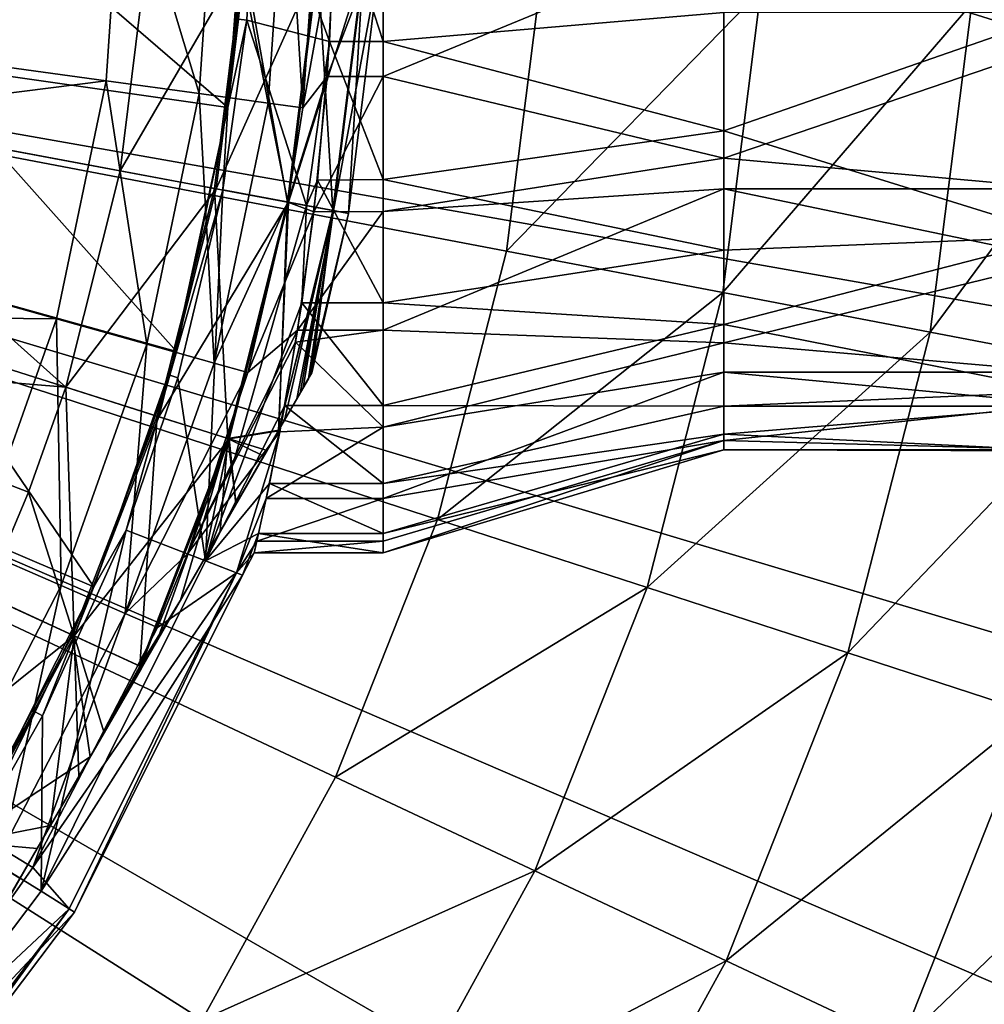
# Model space of a CAD drawing. Extents: x -37 to 150, y -147 to 147.
# Drawn here: x 12 to 19, y -119 to -111 of the extents above; entities that cross this region are included whole.
import ezdxf

# ---------------------------------------------------------------- set-up
doc = ezdxf.new("R2010")
doc.units = 0
doc.header["$MEASUREMENT"] = 0
for name, color, linetype in [('L10', 7, 'Continuous'), ('L2', 7, 'Continuous'), ('L7', 7, 'Continuous')]:
    doc.layers.add(name, color=color, linetype=linetype)

msp = doc.modelspace()

# ---------------------------------------------------------------- linework, layer by layer
at = {"layer": 'L10', "color": 7}
for points in [[(27.45347, -108.401, 1.5), (27.45347, -111.599, 1.5), (0, -110, 1.5)], [(14.65022, -116.8939, 11.5), (15.39873, -115.0034, 11.5), (0, -110, 11.5)], [(0, -110, 11.5), (15.39873, -115.0034, 11.5), (15.90439, -113.0339, 11.5)], [(0, -110, 11.5), (15.90439, -113.0339, 11.5), (16.15923, -111.0167, 11.5)], [(11.08363, -121.8029, 11.5), (12.47552, -120.3206, 11.5), (0, -110, 11.5)], [(0, -110, 11.5), (12.47552, -120.3206, 11.5), (13.67067, -118.6757, 11.5)], [(0, -110, 11.5), (13.67067, -118.6757, 11.5), (14.65022, -116.8939, 11.5)], [(15.1115, -132.9759, 1.5), (12.34198, -134.5749, 1.5), (0, -110, 1.5)], [(0, -110, 1.5), (12.34198, -134.5749, 1.5), (9.405554, -135.8415, 1.5)], [(22.05839, -126.4219, 1.5), (20.00277, -128.8716, 1.5), (0, -110, 1.5)], [(0, -110, 1.5), (20.00277, -128.8716, 1.5), (17.67666, -131.0662, 1.5)], [(0, -110, 1.5), (17.67666, -131.0662, 1.5), (15.1115, -132.9759, 1.5)], [(26.34471, -117.8871, 1.5), (25.25094, -120.8922, 1.5), (0, -110, 1.5)], [(0, -110, 1.5), (25.25094, -120.8922, 1.5), (23.8157, -123.75, 1.5)], [(0, -110, 1.5), (23.8157, -123.75, 1.5), (22.05839, -126.4219, 1.5)], [(0, -110, 1.5), (27.45347, -111.599, 1.5), (27.08221, -114.7753, 1.5)], [(0, -110, 1.5), (27.08221, -114.7753, 1.5), (26.34471, -117.8871, 1.5)], [(15.90439, -113.0339, 11.5), (17.77374, -111.1182, 11.33473), (16.15923, -111.0167, 11.5)], [(15.90439, -113.0339, 11.5), (17.49344, -113.3371, 11.33473), (17.77374, -111.1182, 11.33473)], [(17.49344, -113.3371, 11.33473), (19.32154, -111.2156, 10.84576), (17.77374, -111.1182, 11.33473)], [(17.49344, -113.3371, 11.33473), (19.01682, -113.6277, 10.84576), (19.32154, -111.2156, 10.84576)], [(19.01682, -113.6277, 10.84576), (20.73868, -111.3048, 10.05329), (19.32154, -111.2156, 10.84576)], [(19.01682, -113.6277, 10.84576), (20.41162, -113.8937, 10.05329), (20.73868, -111.3048, 10.05329)], [(15.39873, -115.0034, 11.5), (17.49344, -113.3371, 11.33473), (15.90439, -113.0339, 11.5)], [(15.39873, -115.0034, 11.5), (16.93725, -115.5032, 11.33473), (17.49344, -113.3371, 11.33473)], [(16.93725, -115.5032, 11.33473), (19.01682, -113.6277, 10.84576), (17.49344, -113.3371, 11.33473)], [(16.93725, -115.5032, 11.33473), (18.41221, -115.9825, 10.84576), (19.01682, -113.6277, 10.84576)], [(18.41221, -115.9825, 10.84576), (20.41162, -113.8937, 10.05329), (19.01682, -113.6277, 10.84576)], [(18.41221, -115.9825, 10.84576), (19.76266, -116.4213, 10.05329), (20.41162, -113.8937, 10.05329)], [(14.65022, -116.8939, 11.5), (16.93725, -115.5032, 11.33473), (15.39873, -115.0034, 11.5)], [(14.65022, -116.8939, 11.5), (16.11396, -117.5827, 11.33473), (16.93725, -115.5032, 11.33473)], [(16.11396, -117.5827, 11.33473), (18.41221, -115.9825, 10.84576), (16.93725, -115.5032, 11.33473)], [(16.11396, -117.5827, 11.33473), (17.51722, -118.243, 10.84576), (18.41221, -115.9825, 10.84576)], [(17.51722, -118.243, 10.84576), (19.76266, -116.4213, 10.05329), (18.41221, -115.9825, 10.84576)], [(17.51722, -118.243, 10.84576), (18.80202, -118.8476, 10.05329), (19.76266, -116.4213, 10.05329)], [(18.80202, -118.8476, 10.05329), (20.9328, -116.8015, 8.990061), (19.76266, -116.4213, 10.05329)], [(18.80202, -118.8476, 10.05329), (19.91529, -119.3714, 8.990061), (20.9328, -116.8015, 8.990061)], [(13.67067, -118.6757, 11.5), (16.11396, -117.5827, 11.33473), (14.65022, -116.8939, 11.5)], [(13.67067, -118.6757, 11.5), (15.03653, -119.5425, 11.33473), (16.11396, -117.5827, 11.33473)], [(15.03653, -119.5425, 11.33473), (17.51722, -118.243, 10.84576), (16.11396, -117.5827, 11.33473)], [(15.03653, -119.5425, 11.33473), (16.34597, -120.3735, 10.84576), (17.51722, -118.243, 10.84576)], [(16.34597, -120.3735, 10.84576), (18.80202, -118.8476, 10.05329), (17.51722, -118.243, 10.84576)]]:
    msp.add_3dface(points, dxfattribs=at)
at = {"layer": 'L2', "color": 7}
for points in [[(13.34119, -114.2441, 11.5), (12.71851, -115.8514, 11.5), (0, -110, 11.5)], [(0, -110, 11.5), (12.71851, -115.8514, 11.5), (11.90304, -117.3701, 11.5)], [(0, -110, 11.5), (13.97345, -110.8619, 11.5), (13.76162, -112.5725, 11.5)], [(0, -110, 11.5), (13.76162, -112.5725, 11.5), (13.34119, -114.2441, 11.5)], [(10.32122, -111.9294, 35.5), (13.2694, -110.8184, 17.85548), (10.5, -110, 35.5)], [(10.32122, -111.9294, 35.5), (13.06825, -112.4429, 17.85548), (13.2694, -110.8184, 17.85548)], [(13.98668, -110.8627, 17.14036), (13.2694, -110.8184, 17.85548), (13.06825, -112.4429, 17.85548)], [(13.98668, -110.8627, 17.14036), (13.06825, -112.4429, 17.85548), (13.77466, -112.5749, 17.14036)], [(13.76162, -112.5725, 11.5), (13.97345, -110.8619, 11.5), (14.2967, -112.6725, 12.3553)], [(13.77466, -112.5749, 17.14036), (14.52598, -110.8959, 16.28252), (13.98668, -110.8627, 17.14036)], [(14.2967, -112.6725, 12.3553), (13.97345, -110.8619, 11.5), (14.51676, -110.8954, 12.3553)], [(14.30578, -112.6742, 16.28252), (14.52598, -110.8959, 16.28252), (13.77466, -112.5749, 17.14036)], [(14.2967, -112.6725, 12.3553), (14.51676, -110.8954, 12.3553), (14.63, -112.7348, 13.31074)], [(14.30578, -112.6742, 16.28252), (14.85991, -110.9165, 15.32549), (14.52598, -110.8959, 16.28252)], [(14.63465, -112.7357, 15.32549), (14.85991, -110.9165, 15.32549), (14.30578, -112.6742, 16.28252)], [(14.63, -112.7348, 13.31074), (14.51676, -110.8954, 12.3553), (14.85519, -110.9162, 13.31074)], [(14.63, -112.7348, 13.31074), (14.85519, -110.9162, 13.31074), (14.74458, -112.7562, 14.31785)], [(14.63465, -112.7357, 15.32549), (14.97154, -110.9234, 14.31785), (14.85991, -110.9165, 15.32549)], [(14.74458, -112.7562, 14.31785), (14.97154, -110.9234, 14.31785), (14.63465, -112.7357, 15.32549)], [(14.74458, -112.7562, 14.31785), (14.85519, -110.9162, 13.31074), (14.97154, -110.9234, 14.31785)], [(9.790959, -113.793, 35.5), (12.669, -114.0303, 17.85548), (10.32122, -111.9294, 35.5)], [(12.669, -114.0303, 17.85548), (13.06825, -112.4429, 17.85548), (10.32122, -111.9294, 35.5)], [(13.77466, -112.5749, 17.14036), (13.06825, -112.4429, 17.85548), (12.669, -114.0303, 17.85548)], [(13.77466, -112.5749, 17.14036), (12.669, -114.0303, 17.85548), (13.35383, -114.2482, 17.14036)], [(13.85992, -114.4092, 12.3553), (13.34119, -114.2441, 11.5), (13.76162, -112.5725, 11.5)], [(13.35383, -114.2482, 17.14036), (14.30578, -112.6742, 16.28252), (13.77466, -112.5749, 17.14036)], [(13.85992, -114.4092, 12.3553), (13.76162, -112.5725, 11.5), (14.2967, -112.6725, 12.3553)], [(13.86872, -114.412, 16.28252), (14.30578, -112.6742, 16.28252), (13.35383, -114.2482, 17.14036)], [(13.85992, -114.4092, 12.3553), (14.2967, -112.6725, 12.3553), (14.2328, -114.3481, 13.3053)], [(13.86872, -114.412, 16.28252), (14.23052, -114.352, 15.35595), (14.30578, -112.6742, 16.28252)], [(14.30578, -112.6742, 16.28252), (14.23052, -114.352, 15.35595), (14.63465, -112.7357, 15.32549)], [(14.2328, -114.3481, 13.3053), (14.2967, -112.6725, 12.3553), (14.63, -112.7348, 13.31074)], [(14.63465, -112.7357, 15.32549), (14.23052, -114.352, 15.35595), (14.36563, -114.118, 15.03486)], [(14.2328, -114.3481, 13.3053), (14.63, -112.7348, 13.31074), (14.27561, -114.2739, 13.39279)], [(14.27561, -114.2739, 13.39279), (14.63, -112.7348, 13.31074), (14.39007, -114.0757, 13.70146)], [(14.36563, -114.118, 15.03486), (14.45086, -113.9704, 14.67841), (14.63465, -112.7357, 15.32549)], [(14.63, -112.7348, 13.31074), (14.41358, -114.0349, 13.79024), (14.39007, -114.0757, 13.70146)], [(14.63, -112.7348, 13.31074), (14.46728, -113.9419, 14.1101), (14.41358, -114.0349, 13.79024)], [(14.63465, -112.7357, 15.32549), (14.45086, -113.9704, 14.67841), (14.46255, -113.9501, 14.59171)], [(14.63465, -112.7357, 15.32549), (14.46255, -113.9501, 14.59171), (14.74458, -112.7562, 14.31785)], [(14.74458, -112.7562, 14.31785), (14.46255, -113.9501, 14.59171), (14.47669, -113.9256, 14.26175)], [(14.63, -112.7348, 13.31074), (14.47669, -113.9256, 14.26175), (14.46728, -113.9419, 14.1101)], [(14.74458, -112.7562, 14.31785), (14.47669, -113.9256, 14.26175), (14.63, -112.7348, 13.31074)], [(12.0777, -115.5566, 17.85548), (12.39686, -114.8026, 17.85548), (9.790959, -113.793, 35.5)], [(9.790959, -113.793, 35.5), (12.39686, -114.8026, 17.85548), (12.669, -114.0303, 17.85548)], [(14.46728, -113.9419, 14.1101), (14.47669, -113.9256, 14.26175), (14.23052, -114.352, 15.35595)], [(14.23052, -114.352, 15.35595), (14.47669, -113.9256, 14.26175), (14.46255, -113.9501, 14.59171)], [(14.23052, -114.352, 15.35595), (14.41358, -114.0349, 13.79024), (14.46728, -113.9419, 14.1101)], [(14.23052, -114.352, 15.35595), (14.46255, -113.9501, 14.59171), (14.45086, -113.9704, 14.67841)], [(14.45086, -113.9704, 14.67841), (14.36563, -114.118, 15.03486), (14.23052, -114.352, 15.35595)], [(12.669, -114.0303, 17.85548), (12.39686, -114.8026, 17.85548), (12.73056, -115.857, 17.14036)], [(13.35383, -114.2482, 17.14036), (12.669, -114.0303, 17.85548), (12.73056, -115.857, 17.14036)], [(14.23052, -114.352, 15.35595), (14.39007, -114.0757, 13.70146), (14.41358, -114.0349, 13.79024)], [(14.14773, -114.4954, 15.50019), (14.27561, -114.2739, 13.39279), (14.39007, -114.0757, 13.70146)], [(14.14773, -114.4954, 15.50019), (14.39007, -114.0757, 13.70146), (14.23052, -114.352, 15.35595)], [(13.21304, -116.079, 12.3553), (12.71851, -115.8514, 11.5), (13.34119, -114.2441, 11.5)], [(13.35383, -114.2482, 17.14036), (12.73056, -115.857, 17.14036), (13.86872, -114.412, 16.28252)], [(13.21304, -116.079, 12.3553), (13.34119, -114.2441, 11.5), (13.85992, -114.4092, 12.3553)], [(13.68763, -115.2923, 16.00716), (14.2328, -114.3481, 13.3053), (14.27561, -114.2739, 13.39279)], [(13.68763, -115.2923, 16.00716), (14.27561, -114.2739, 13.39279), (13.91913, -114.8914, 15.79717)], [(13.91913, -114.8914, 15.79717), (14.27561, -114.2739, 13.39279), (14.14773, -114.4954, 15.50019)], [(12.9512, -116.5679, 16.34796), (14.12281, -114.5386, 13.11805), (14.2328, -114.3481, 13.3053)], [(12.9512, -116.5679, 16.34796), (14.2328, -114.3481, 13.3053), (13.33719, -115.8993, 16.2189)], [(13.33719, -115.8993, 16.2189), (14.2328, -114.3481, 13.3053), (13.68763, -115.2923, 16.00716)], [(14.2328, -114.3481, 13.3053), (14.12281, -114.5386, 13.11805), (13.85992, -114.4092, 12.3553)], [(13.86872, -114.412, 16.28252), (12.73056, -115.857, 17.14036), (13.22142, -116.0828, 16.28252)], [(13.85992, -114.4092, 12.3553), (13.51207, -115.5964, 12.5304), (13.21304, -116.079, 12.3553)], [(13.86872, -114.412, 16.28252), (13.22142, -116.0828, 16.28252), (13.33719, -115.8993, 16.2189)], [(13.33719, -115.8993, 16.2189), (13.68763, -115.2923, 16.00716), (13.86872, -114.412, 16.28252)], [(13.85992, -114.4092, 12.3553), (13.8041, -115.0906, 12.74664), (13.51207, -115.5964, 12.5304)], [(13.86872, -114.412, 16.28252), (13.68763, -115.2923, 16.00716), (13.91913, -114.8914, 15.79717)], [(13.92042, -114.8891, 12.86107), (13.8041, -115.0906, 12.74664), (13.85992, -114.4092, 12.3553)], [(13.85992, -114.4092, 12.3553), (14.12281, -114.5386, 13.11805), (13.92042, -114.8891, 12.86107)], [(14.14773, -114.4954, 15.50019), (14.23052, -114.352, 15.35595), (13.86872, -114.412, 16.28252)], [(13.86872, -114.412, 16.28252), (13.91913, -114.8914, 15.79717), (14.14773, -114.4954, 15.50019)], [(13.92042, -114.8891, 12.86107), (14.12281, -114.5386, 13.11805), (12.9512, -116.5679, 16.34796)], [(12.73056, -115.857, 17.14036), (12.39686, -114.8026, 17.85548), (12.0777, -115.5566, 17.85548)], [(12.9512, -116.5679, 16.34796), (13.8041, -115.0906, 12.74664), (13.92042, -114.8891, 12.86107)], [(12.9512, -116.5679, 16.34796), (13.51207, -115.5964, 12.5304), (13.8041, -115.0906, 12.74664)], [(12.73056, -115.857, 17.14036), (12.0777, -115.5566, 17.85548), (11.30331, -116.9987, 17.85548)], [(13.22212, -116.0986, 12.38943), (13.51207, -115.5964, 12.5304), (12.9512, -116.5679, 16.34796)], [(13.21304, -116.079, 12.3553), (13.51207, -115.5964, 12.5304), (13.22212, -116.0986, 12.38943)], [(12.73056, -115.857, 17.14036), (11.30331, -116.9987, 17.85548), (11.91432, -117.377, 17.14036)], [(12.84879, -116.7452, 12.28975), (11.90304, -117.3701, 11.5), (12.71851, -115.8514, 11.5)], [(12.73056, -115.857, 17.14036), (11.91432, -117.377, 17.14036), (12.55737, -117.25, 16.38998)], [(12.55737, -117.25, 16.38998), (12.76493, -116.8905, 16.37841), (12.73056, -115.857, 17.14036)], [(12.84879, -116.7452, 12.28975), (12.71851, -115.8514, 11.5), (13.21304, -116.079, 12.3553)], [(12.73056, -115.857, 17.14036), (12.76493, -116.8905, 16.37841), (12.9512, -116.5679, 16.34796)], [(12.73056, -115.857, 17.14036), (12.9512, -116.5679, 16.34796), (13.22142, -116.0828, 16.28252)], [(13.33719, -115.8993, 16.2189), (13.22142, -116.0828, 16.28252), (12.9512, -116.5679, 16.34796)], [(13.21304, -116.079, 12.3553), (13.22212, -116.0986, 12.38943), (12.84879, -116.7452, 12.28975)], [(12.9512, -116.5679, 16.34796), (12.84879, -116.7452, 12.28975), (13.22212, -116.0986, 12.38943)], [(12.76493, -116.8905, 16.37841), (12.46067, -117.4175, 12.26938), (12.9512, -116.5679, 16.34796)], [(12.9512, -116.5679, 16.34796), (12.46067, -117.4175, 12.26938), (12.84879, -116.7452, 12.28975)], [(12.46067, -117.4175, 12.26938), (11.90304, -117.3701, 11.5), (12.84879, -116.7452, 12.28975)], [(12.55737, -117.25, 16.38998), (12.46067, -117.4175, 12.26938), (12.76493, -116.8905, 16.37841)], [(11.91432, -117.377, 17.14036), (12.3337, -117.6374, 16.37654), (12.55737, -117.25, 16.38998)], [(12.3337, -117.6374, 16.37654), (12.46067, -117.4175, 12.26938), (12.55737, -117.25, 16.38998)], [(12.46067, -117.4175, 12.26938), (12.24271, -117.795, 12.29358), (11.90304, -117.3701, 11.5)], [(11.91432, -117.377, 17.14036), (12.18485, -117.8952, 16.35244), (12.3337, -117.6374, 16.37654)], [(12.46067, -117.4175, 12.26938), (12.18485, -117.8952, 16.35244), (11.82972, -118.5103, 16.24204)], [(12.46067, -117.4175, 12.26938), (11.82972, -118.5103, 16.24204), (12.24271, -117.795, 12.29358)], [(12.3337, -117.6374, 16.37654), (12.18485, -117.8952, 16.35244), (12.46067, -117.4175, 12.26938)]]:
    msp.add_3dface(points, dxfattribs=at)
at = {"layer": 'L7', "color": 7}
for points in [[(8.659765, -111.1903, 39.6986), (13.08693, -110, 40.86304), (12.96504, -111.782, 40.86304)], [(13.648, -111.8759, 41.20018), (12.96504, -111.782, 40.86304), (13.08693, -110, 40.86304)], [(13.648, -111.8759, 41.20018), (13.08693, -110, 40.86304), (13.77631, -110, 41.20018)], [(14.15491, -111.9455, 41.77211), (13.648, -111.8759, 41.20018), (13.77631, -110, 41.20018)], [(14.15491, -111.9455, 41.77211), (13.77631, -110, 41.20018), (14.28799, -110, 41.77211)], [(13.93661, -111.3308, 57.26275), (13.99921, -111.3368, 57.10759), (14.06289, -110, 57.10759)], [(14.60592, -111.4937, 53.53303), (14.06289, -110, 57.10759), (13.99921, -111.3368, 57.10759)], [(14.65029, -110.4139, 53.73366), (14.06289, -110, 57.10759), (14.60592, -111.4937, 53.53303)], [(14.28799, -110, 41.77211), (14.41114, -111.9808, 42.49462), (14.15491, -111.9455, 41.77211)], [(14.28799, -110, 41.77211), (14.54662, -110, 42.49462), (14.41114, -111.9808, 42.49462)], [(14.64388, -110.6847, 43.29485), (14.41114, -111.9808, 42.49462), (14.54662, -110, 42.49462)], [(13.85955, -111.9781, 61), (11.71235, -110.1273, 62.55334), (11.59554, -111.655, 62.55334)], [(13.99917, -110.1521, 61), (11.71235, -110.1273, 62.55334), (13.85955, -111.9781, 61)], [(13.85955, -111.9781, 61), (13.85955, -111.9781, 57.26275), (13.99917, -110.1521, 61)], [(13.85955, -111.9781, 57.26275), (13.93661, -111.3308, 57.26275), (13.99917, -110.1521, 61)], [(15, -111.4937, 53.53303), (14.65029, -110.4139, 53.73366), (14.60592, -111.4937, 53.53303)], [(15, -110.4146, 53.7336), (14.65029, -110.4139, 53.73366), (15, -111.4937, 53.53303)], [(17.5, -111.2803, 52.81403), (15, -110.4146, 53.7336), (15, -111.4937, 53.53303)], [(14.58798, -111.7499, 43.55023), (14.41114, -111.9808, 42.49462), (14.64388, -110.6847, 43.29485)], [(15, -111.7499, 43.55023), (14.58798, -111.7499, 43.55023), (15, -110.6826, 43.29456)], [(15, -110.6826, 43.29456), (14.58798, -111.7499, 43.55023), (14.64388, -110.6847, 43.29485)], [(17.5, -110.7183, 44.05769), (15, -111.7499, 43.55023), (15, -110.6826, 43.29456)], [(17.5, -112.3493, 44.6619), (15, -111.7499, 43.55023), (17.5, -110.7183, 44.05769)], [(17.5, -110.7183, 44.05769), (20, -110.7183, 44.05769), (20, -111.4999, 44.25734)], [(17.5, -110.7183, 44.05769), (20, -111.4999, 44.25734), (17.5, -112.3493, 44.6619)], [(8.659765, -111.1903, 39.6986), (12.96504, -111.782, 40.86304), (8.417035, -112.3583, 39.6986)], [(17.5, -111.2803, 52.81403), (15, -111.4937, 53.53303), (17.5, -112.1493, 52.45357)], [(20, -111.2803, 52.81403), (17.5, -111.2803, 52.81403), (17.5, -112.1493, 52.45357)], [(20, -111.2803, 52.81403), (17.5, -112.1493, 52.45357), (20, -112.9243, 51.92031)], [(13.85955, -111.9781, 57.26275), (13.82344, -112.584, 57.10759), (13.99921, -111.3368, 57.10759)], [(14.43787, -112.6989, 53.48654), (13.99921, -111.3368, 57.10759), (13.82344, -112.584, 57.10759)], [(13.85955, -111.9781, 57.26275), (13.99921, -111.3368, 57.10759), (13.93661, -111.3308, 57.26275)], [(14.60592, -111.4937, 53.53303), (13.99921, -111.3368, 57.10759), (14.43787, -112.6989, 53.48654)], [(14.43787, -112.6989, 53.48654), (14.51786, -112.5108, 53.11067), (14.60592, -111.4937, 53.53303)], [(15, -112.5075, 53.11249), (14.60592, -111.4937, 53.53303), (14.51786, -112.5108, 53.11067)], [(15, -111.4937, 53.53303), (14.60592, -111.4937, 53.53303), (15, -112.5075, 53.11249)], [(17.5, -112.1493, 52.45357), (15, -111.4937, 53.53303), (15, -112.5075, 53.11249)], [(17.5, -112.3493, 44.6619), (20, -111.4999, 44.25734), (20, -112.5746, 44.80927)], [(13.48279, -113.7702, 61), (11.59554, -111.655, 62.55334), (11.28032, -113.1543, 62.55334)], [(13.85955, -111.9781, 61), (11.59554, -111.655, 62.55334), (13.48279, -113.7702, 61)], [(8.417035, -112.3583, 39.6986), (12.96504, -111.782, 40.86304), (12.60163, -113.5308, 40.86304)], [(13.26545, -113.7168, 41.20018), (12.60163, -113.5308, 40.86304), (12.96504, -111.782, 40.86304)], [(13.26545, -113.7168, 41.20018), (12.96504, -111.782, 40.86304), (13.648, -111.8759, 41.20018)], [(14.49131, -112.7439, 44.02411), (14.29894, -112.6729, 42.49462), (14.58798, -111.7499, 43.55023)], [(14.58798, -111.7499, 43.55023), (14.29894, -112.6729, 42.49462), (14.41114, -111.9808, 42.49462)], [(15, -112.7408, 44.02222), (14.49131, -112.7439, 44.02411), (15, -111.7499, 43.55023)], [(15, -111.7499, 43.55023), (14.49131, -112.7439, 44.02411), (14.58798, -111.7499, 43.55023)], [(17.5, -112.3493, 44.6619), (15, -112.7408, 44.02222), (15, -111.7499, 43.55023)], [(13.75815, -113.8549, 41.77211), (13.26545, -113.7168, 41.20018), (13.648, -111.8759, 41.20018)], [(13.75815, -113.8549, 41.77211), (13.648, -111.8759, 41.20018), (14.15491, -111.9455, 41.77211)], [(14.15491, -111.9455, 41.77211), (14.29894, -112.6729, 42.49462), (13.75815, -113.8549, 41.77211)], [(14.15491, -111.9455, 41.77211), (14.41114, -111.9808, 42.49462), (14.29894, -112.6729, 42.49462)], [(13.4329, -113.9443, 57.26275), (13.82344, -112.584, 57.10759), (13.85955, -111.9781, 57.26275)], [(13.48279, -113.7702, 61), (13.4329, -113.9443, 57.26275), (13.85955, -111.9781, 61)], [(13.85955, -111.9781, 61), (13.4329, -113.9443, 57.26275), (13.85955, -111.9781, 57.26275)], [(17.5, -112.1493, 52.45357), (15, -112.5075, 53.11249), (17.5, -113.0253, 51.8313)], [(20, -112.9243, 51.92031), (17.5, -112.1493, 52.45357), (17.5, -113.0253, 51.8313)], [(8.417035, -112.3583, 39.6986), (12.60163, -113.5308, 40.86304), (8.01751, -113.4825, 39.6986)], [(17.5, -112.5746, 44.80927), (15, -112.7408, 44.02222), (17.5, -112.3493, 44.6619)], [(17.5, -112.3493, 44.6619), (20, -112.5746, 44.80927), (17.5, -112.5746, 44.80927)], [(14.43787, -112.6989, 53.48654), (14.40188, -113.4117, 52.49037), (14.51786, -112.5108, 53.11067)], [(15, -113.4117, 52.49037), (14.51786, -112.5108, 53.11067), (14.40188, -113.4117, 52.49037)], [(15, -112.5075, 53.11249), (14.51786, -112.5108, 53.11067), (15, -113.4117, 52.49037)], [(17.5, -113.0253, 51.8313), (15, -112.5075, 53.11249), (15, -113.4117, 52.49037)], [(13.4329, -113.9443, 57.26275), (13.49324, -113.962, 57.10759), (13.82344, -112.584, 57.10759)], [(13.69612, -115.3059, 53.48654), (13.82344, -112.584, 57.10759), (13.49324, -113.962, 57.10759)], [(14.43787, -112.6989, 53.48654), (13.82344, -112.584, 57.10759), (13.69612, -115.3059, 53.48654)], [(17.5, -113.7072, 45.94925), (15, -113.6119, 44.68992), (17.5, -112.5746, 44.80927)], [(17.5, -112.5746, 44.80927), (15, -113.6119, 44.68992), (15, -112.7408, 44.02222)], [(17.5, -112.5746, 44.80927), (20, -112.5746, 44.80927), (20, -113.0959, 45.23421)], [(17.5, -112.5746, 44.80927), (20, -113.0959, 45.23421), (17.5, -113.7072, 45.94925)], [(13.75815, -113.8549, 41.77211), (14.29894, -112.6729, 42.49462), (14.00719, -113.9246, 42.49462)], [(14.49131, -112.7439, 44.02411), (14.00719, -113.9246, 42.49462), (14.29894, -112.6729, 42.49462)], [(13.69612, -115.3059, 53.48654), (14.40188, -113.4117, 52.49037), (14.43787, -112.6989, 53.48654)], [(14.37119, -113.6119, 44.68992), (14.00719, -113.9246, 42.49462), (14.49131, -112.7439, 44.02411)], [(15, -113.6119, 44.68992), (14.37119, -113.6119, 44.68992), (15, -112.7408, 44.02222)], [(15, -112.7408, 44.02222), (14.37119, -113.6119, 44.68992), (14.49131, -112.7439, 44.02411)], [(17.5, -113.5715, 51.23758), (20, -114.0626, 50.4352), (20, -112.9243, 51.92031)], [(20, -112.9243, 51.92031), (17.5, -113.0253, 51.8313), (17.5, -113.5715, 51.23758)], [(17.5, -113.0253, 51.8313), (15, -113.4117, 52.49037), (17.5, -113.5715, 51.23758)], [(17.5, -113.7072, 45.94925), (20, -113.0959, 45.23421), (20, -113.921, 46.29184)], [(12.87533, -115.4978, 61), (11.28032, -113.1543, 62.55334), (10.77209, -114.5997, 62.55334)], [(13.48279, -113.7702, 61), (11.28032, -113.1543, 62.55334), (12.87533, -115.4978, 61)], [(8.01751, -113.4825, 39.6986), (12.60163, -113.5308, 40.86304), (12.00348, -115.2138, 40.86304)], [(13.69612, -115.3059, 53.48654), (14.27672, -114.1664, 51.69425), (14.40188, -113.4117, 52.49037)], [(15, -114.1668, 51.69384), (14.40188, -113.4117, 52.49037), (14.27672, -114.1664, 51.69425)], [(15, -113.4117, 52.49037), (14.40188, -113.4117, 52.49037), (15, -114.1668, 51.69384)], [(17.5, -113.5715, 51.23758), (15, -113.4117, 52.49037), (15, -114.1668, 51.69384)], [(12.63579, -115.4885, 41.20018), (12.00348, -115.2138, 40.86304), (12.60163, -113.5308, 40.86304)], [(12.63579, -115.4885, 41.20018), (12.60163, -113.5308, 40.86304), (13.26545, -113.7168, 41.20018)], [(14.35708, -113.7002, 44.77561), (13.56432, -115.2548, 42.49462), (14.37119, -113.6119, 44.68992)], [(14.37119, -113.6119, 44.68992), (13.56432, -115.2548, 42.49462), (14.00719, -113.9246, 42.49462)], [(15, -114.3251, 45.52413), (14.35708, -113.7002, 44.77561), (15, -113.6119, 44.68992)], [(15, -113.6119, 44.68992), (14.35708, -113.7002, 44.77561), (14.37119, -113.6119, 44.68992)], [(17.5, -113.5715, 51.23758), (15, -114.1668, 51.69384), (17.5, -114.1711, 50.18877)], [(17.5, -113.7072, 45.94925), (15, -114.3251, 45.52413), (15, -113.6119, 44.68992)], [(17.5, -114.1711, 50.18877), (20, -114.0626, 50.4352), (17.5, -113.5715, 51.23758)], [(14.35708, -113.7002, 44.77561), (14.24061, -114.3591, 45.57416), (13.56432, -115.2548, 42.49462)], [(15, -114.3251, 45.52413), (14.24061, -114.3591, 45.57416), (14.35708, -113.7002, 44.77561)], [(13.10511, -115.6924, 41.77211), (12.63579, -115.4885, 41.20018), (13.26545, -113.7168, 41.20018)], [(12.87533, -115.4978, 61), (12.87533, -115.4978, 57.26275), (13.48279, -113.7702, 61)], [(13.48279, -113.7702, 61), (12.87533, -115.4978, 57.26275), (13.4329, -113.9443, 57.26275)], [(13.10511, -115.6924, 41.77211), (13.26545, -113.7168, 41.20018), (13.75815, -113.8549, 41.77211)], [(17.5, -113.921, 46.29184), (15, -114.3251, 45.52413), (17.5, -113.7072, 45.94925)], [(17.5, -113.7072, 45.94925), (20, -113.921, 46.29184), (17.5, -113.921, 46.29184)], [(13.75815, -113.8549, 41.77211), (14.00719, -113.9246, 42.49462), (13.10511, -115.6924, 41.77211)], [(12.87533, -115.4978, 57.26275), (13.11325, -115.0801, 57.10759), (13.4329, -113.9443, 57.26275)], [(13.10511, -115.6924, 41.77211), (14.00719, -113.9246, 42.49462), (13.56432, -115.2548, 42.49462)], [(13.11325, -115.0801, 57.10759), (13.49324, -113.962, 57.10759), (13.4329, -113.9443, 57.26275)], [(13.69612, -115.3059, 53.48654), (13.49324, -113.962, 57.10759), (13.11325, -115.0801, 57.10759)], [(17.5, -114.4242, 47.67765), (15, -114.8493, 46.4884), (17.5, -113.921, 46.29184)], [(17.5, -113.921, 46.29184), (15, -114.8493, 46.4884), (15, -114.3251, 45.52413)], [(17.5, -113.921, 46.29184), (20, -113.921, 46.29184), (20, -114.1566, 46.77577)], [(17.5, -113.921, 46.29184), (20, -114.1566, 46.77577), (17.5, -114.4242, 47.67765)], [(17.5, -114.1711, 50.18877), (20, -114.1711, 50.18877), (20, -114.0626, 50.4352)], [(14.16425, -114.7397, 50.75773), (14.27672, -114.1664, 51.69425), (13.69612, -115.3059, 53.48654)], [(15, -114.7397, 50.75773), (14.27672, -114.1664, 51.69425), (14.16425, -114.7397, 50.75773)], [(15, -114.1668, 51.69384), (14.27672, -114.1664, 51.69425), (15, -114.7397, 50.75773)], [(17.5, -114.1711, 50.18877), (15, -114.1668, 51.69384), (15, -114.7397, 50.75773)], [(17.5, -114.1711, 50.18877), (15, -114.7397, 50.75773), (17.5, -114.3762, 49.54824)], [(17.5, -114.4242, 47.67765), (20, -114.1566, 46.77577), (20, -114.4908, 48.21176)], [(17.5, -114.3762, 49.54824), (20, -114.4985, 48.61547), (20, -114.1711, 50.18877)], [(17.5, -114.3762, 49.54824), (20, -114.1711, 50.18877), (17.5, -114.1711, 50.18877)], [(14.14101, -114.8493, 46.4884), (14.24061, -114.3591, 45.57416), (15, -114.3251, 45.52413)], [(15, -114.8493, 46.4884), (14.14101, -114.8493, 46.4884), (15, -114.3251, 45.52413)], [(13.56432, -115.2548, 42.49462), (14.24061, -114.3591, 45.57416), (13.92261, -115.3936, 46.14909)], [(14.24061, -114.3591, 45.57416), (14.14101, -114.8493, 46.4884), (13.92261, -115.3936, 46.14909)], [(17.5, -114.3762, 49.54824), (15, -114.7397, 50.75773), (15, -115.1056, 49.72295)], [(17.5, -114.3762, 49.54824), (15, -115.1056, 49.72295), (17.5, -114.4908, 48.21176)], [(17.5, -114.4908, 48.21176), (20, -114.4985, 48.61547), (17.5, -114.3762, 49.54824)], [(17.5, -114.4908, 48.21176), (15, -115.2483, 48.63472), (17.5, -114.4242, 47.67765)], [(15, -115.2483, 48.63472), (15, -115.1616, 47.54059), (17.5, -114.4242, 47.67765)], [(17.5, -114.4242, 47.67765), (15, -115.1616, 47.54059), (15, -114.8493, 46.4884)], [(17.5, -114.4908, 48.21176), (15, -115.1056, 49.72295), (15, -115.2483, 48.63472)], [(17.5, -114.4242, 47.67765), (20, -114.4908, 48.21176), (17.5, -114.4908, 48.21176)], [(17.5, -114.4908, 48.21176), (20, -114.4908, 48.21176), (20, -114.4985, 48.61547)], [(12.87533, -115.4978, 61), (10.77209, -114.5997, 62.55334), (12.04757, -117.1313, 61)], [(14.08469, -115.1046, 49.72697), (14.16425, -114.7397, 50.75773), (13.69612, -115.3059, 53.48654)], [(15, -115.1056, 49.72295), (14.16425, -114.7397, 50.75773), (14.08469, -115.1046, 49.72697)], [(15, -114.7397, 50.75773), (14.16425, -114.7397, 50.75773), (15, -115.1056, 49.72295)], [(13.92261, -115.3936, 46.14909), (14.14101, -114.8493, 46.4884), (14.07171, -115.1616, 47.54041)], [(15, -115.1616, 47.54059), (14.07171, -115.1616, 47.54041), (15, -114.8493, 46.4884)], [(15, -114.8493, 46.4884), (14.07171, -115.1616, 47.54041), (14.14101, -114.8493, 46.4884)], [(12.48796, -117.7322, 53.48654), (13.69612, -115.3059, 53.48654), (13.11325, -115.0801, 57.10759)], [(12.48796, -117.7322, 53.48654), (13.11325, -115.0801, 57.10759), (12.49959, -116.444, 57.10759)], [(12.87533, -115.4978, 57.26275), (12.49959, -116.444, 57.10759), (13.11325, -115.0801, 57.10759)], [(13.96666, -115.4107, 49.8234), (14.08469, -115.1046, 49.72697), (13.69612, -115.3059, 53.48654)], [(14.05165, -115.2483, 48.63472), (14.08469, -115.1046, 49.72697), (13.96666, -115.4107, 49.8234)], [(15, -115.2483, 48.63472), (14.08469, -115.1046, 49.72697), (14.05165, -115.2483, 48.63472)], [(15, -115.1056, 49.72295), (14.08469, -115.1046, 49.72697), (15, -115.2483, 48.63472)], [(11.77075, -117.158, 41.20018), (12.00348, -115.2138, 40.86304), (12.63579, -115.4885, 41.20018)], [(14.07171, -115.1616, 47.54041), (14.05165, -115.2483, 48.63472), (13.92261, -115.3936, 46.14909)], [(15, -115.2483, 48.63472), (14.05165, -115.2483, 48.63472), (15, -115.1616, 47.54059)], [(15, -115.1616, 47.54059), (14.05165, -115.2483, 48.63472), (14.07171, -115.1616, 47.54041)], [(13.10511, -115.6924, 41.77211), (13.56432, -115.2548, 42.49462), (13.34233, -115.7954, 42.49462)], [(13.56432, -115.2548, 42.49462), (13.92261, -115.3936, 46.14909), (13.34233, -115.7954, 42.49462)], [(13.92261, -115.3936, 46.14909), (14.05165, -115.2483, 48.63472), (13.96666, -115.4107, 49.8234)], [(13.96666, -115.4107, 49.8234), (13.69612, -115.3059, 53.48654), (12.48796, -117.7322, 53.48654)], [(13.34233, -115.7954, 42.49462), (13.92261, -115.3936, 46.14909), (12.42892, -117.5582, 42.49462)], [(12.42892, -117.5582, 42.49462), (13.92261, -115.3936, 46.14909), (12.69447, -117.8601, 46.14909)], [(12.73464, -117.885, 49.8234), (13.96666, -115.4107, 49.8234), (12.48796, -117.7322, 53.48654)], [(12.69447, -117.8601, 46.14909), (13.92261, -115.3936, 46.14909), (12.73464, -117.885, 49.8234)], [(13.92261, -115.3936, 46.14909), (13.96666, -115.4107, 49.8234), (12.73464, -117.885, 49.8234)], [(12.20794, -117.4238, 41.77211), (11.77075, -117.158, 41.20018), (12.63579, -115.4885, 41.20018)], [(12.04757, -117.1313, 61), (12.4437, -116.4152, 57.26275), (12.87533, -115.4978, 61)], [(12.20794, -117.4238, 41.77211), (12.63579, -115.4885, 41.20018), (13.10511, -115.6924, 41.77211)], [(12.4437, -116.4152, 57.26275), (12.49959, -116.444, 57.10759), (12.87533, -115.4978, 57.26275)], [(12.87533, -115.4978, 61), (12.4437, -116.4152, 57.26275), (12.87533, -115.4978, 57.26275)], [(13.10511, -115.6924, 41.77211), (12.42892, -117.5582, 42.49462), (12.20794, -117.4238, 41.77211)], [(13.10511, -115.6924, 41.77211), (13.34233, -115.7954, 42.49462), (12.42892, -117.5582, 42.49462)], [(11.00474, -118.6542, 57.26275), (11.95651, -117.4032, 57.10759), (12.4437, -116.4152, 57.26275)], [(12.04757, -117.1313, 61), (11.00474, -118.6542, 57.26275), (12.4437, -116.4152, 57.26275)], [(12.4437, -116.4152, 57.26275), (11.95651, -117.4032, 57.10759), (12.49959, -116.444, 57.10759)], [(12.49959, -116.444, 57.10759), (11.95651, -117.4032, 57.10759), (12.48796, -117.7322, 53.48654)], [(10.85454, -119.8952, 53.48654), (12.48796, -117.7322, 53.48654), (11.95651, -117.4032, 57.10759)], [(12.20794, -117.4238, 41.77211), (12.42892, -117.5582, 42.49462), (11.28398, -119.1802, 42.49462)], [(11.28398, -119.1802, 42.49462), (12.42892, -117.5582, 42.49462), (12.69447, -117.8601, 46.14909)], [(12.73464, -117.885, 49.8234), (12.48796, -117.7322, 53.48654), (10.85454, -119.8952, 53.48654)], [(11.06895, -120.0907, 49.8234), (12.73464, -117.885, 49.8234), (10.85454, -119.8952, 53.48654)], [(11.28398, -119.1802, 42.49462), (12.69447, -117.8601, 46.14909), (11.03404, -120.0589, 46.14909)], [(11.03404, -120.0589, 46.14909), (12.69447, -117.8601, 46.14909), (11.06895, -120.0907, 49.8234)], [(12.69447, -117.8601, 46.14909), (12.73464, -117.885, 49.8234), (11.06895, -120.0907, 49.8234)]]:
    msp.add_3dface(points, dxfattribs=at)

doc.saveas('drawing.dxf')
